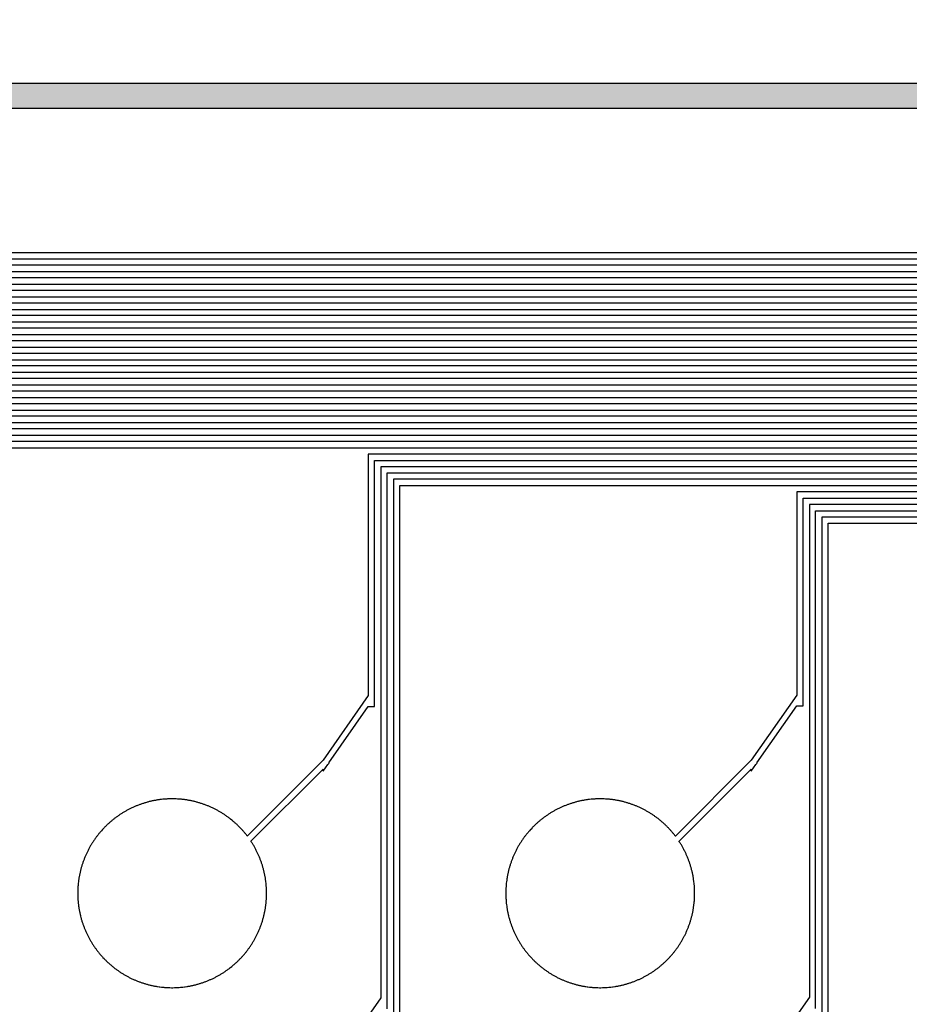
# Model space of a CAD drawing. Extents: x 16138.7 to 16214.1, y -44987.3 to -44936.7.
# Drawn here: x 16155.3 to 16162.4, y -44969.2 to -44961.3 of the extents above; entities that cross this region are included whole.
import ezdxf

# ---------------------------------------------------------------- set-up
doc = ezdxf.new("R2010")
doc.units = 0
doc.header["$MEASUREMENT"] = 0
doc.layers.get('0').update_dxf_attribs({"linetype": 'CONTINUOUS'})

msp = doc.modelspace()

# ---------------------------------------------------------------- hatches: boundary and pattern name
at = {"linetype": 'Continuous'}
h = msp.add_hatch(color=7, dxfattribs=at)
h.dxf.hatch_style = 1
h.paths.add_polyline_path([(16138.7327, -44961.8526), (16138.7327, -44987.2526), (16214.1327, -44987.2526), (16214.1327, -44961.8526)])
h.paths.add_polyline_path([(16138.9327, -44962.0526), (16138.9327, -44987.0526), (16213.9327, -44987.0526), (16213.9327, -44962.0526)], flags=16)
h.paths.add_polyline_path([(16138.7327, -44962.0526), (16138.7327, -44936.6526), (16214.1327, -44936.6526), (16214.1327, -44962.0526)])
h.paths.add_polyline_path([(16138.9327, -44961.8526), (16138.9327, -44936.8526), (16213.9327, -44936.8526), (16213.9327, -44961.8526)], flags=16)
h = msp.add_hatch(color=7, dxfattribs=at)
h.dxf.hatch_style = 1
h.paths.add_polyline_path([(16214.1327, -44961.8526), (16138.7327, -44961.8526), (16138.7327, -44962.0526), (16214.1327, -44962.0526)])

# ---------------------------------------------------------------- linework, layer by layer
for points in [[(16138.7327, -44962.0526), (16138.7327, -44936.6526), (16214.1327, -44936.6526), (16214.1327, -44962.0526)], [(16138.9327, -44961.8526), (16138.9327, -44936.8526), (16213.9327, -44936.8526), (16213.9327, -44961.8526)]]:
    msp.add_lwpolyline(points, close=True, dxfattribs=at)
for points in [[(16138.7327, -44961.8526), (16138.7327, -44987.2526), (16214.1327, -44987.2526), (16214.1327, -44961.8526)], [(16138.9327, -44962.0526), (16138.9327, -44987.0526), (16213.9327, -44987.0526), (16213.9327, -44962.0526)]]:
    msp.add_lwpolyline(points, close=True)
for points in [[(16184.0504, -44972.0837), (16168.8146, -44972.0837), (16168.8146, -44971.1997), (16168.8146, -44971.1997), (16168.8146, -44963.1976), (16144.4455, -44963.1976)], [(16144.4955, -44963.2476), (16168.7646, -44963.2476), (16168.7646, -44970.8621), (16168.7646, -44970.8621), (16168.7646, -44972.1337), (16184.1004, -44972.1337)], [(16184.1504, -44972.1837), (16168.7146, -44972.1837), (16168.7146, -44971.1997), (16168.7146, -44971.1997), (16168.7146, -44963.2976), (16144.5455, -44963.2976)], [(16144.5955, -44963.3476), (16168.6646, -44963.3476), (16168.6646, -44970.8621), (16168.6646, -44970.8621), (16168.6646, -44972.2337), (16184.2004, -44972.2337)], [(16184.2504, -44972.2837), (16168.6146, -44972.2837), (16168.6146, -44971.1997), (16168.6146, -44971.1997), (16168.6146, -44963.3976), (16144.6455, -44963.3976)], [(16144.6955, -44963.4476), (16168.5646, -44963.4476), (16168.5646, -44970.8621), (16168.5646, -44970.8621), (16168.5646, -44972.3337), (16184.3004, -44972.3337)], [(16184.3504, -44972.3837), (16168.5146, -44972.3837), (16168.5146, -44971.1997), (16168.5146, -44971.1997), (16168.5146, -44963.4976), (16144.7455, -44963.4976)], [(16144.7955, -44963.5476), (16168.4646, -44963.5476), (16168.4646, -44970.8621), (16168.4646, -44970.8621), (16168.4646, -44972.4337), (16184.4004, -44972.4337)], [(16184.4504, -44972.4837), (16168.4146, -44972.4837), (16168.4146, -44971.1997), (16168.4146, -44971.1997), (16168.4146, -44963.5976), (16147.8447, -44963.5976)], [(16147.8947, -44963.6476), (16168.3646, -44963.6476), (16168.3646, -44970.8621), (16168.3646, -44970.8621), (16168.3646, -44972.5337), (16184.5004, -44972.5337)], [(16184.5504, -44972.5837), (16168.3146, -44972.5837), (16168.3146, -44971.1997), (16168.3146, -44971.1997), (16168.3146, -44963.6976), (16147.9447, -44963.6976)], [(16147.9947, -44963.7476), (16168.2646, -44963.7476), (16168.2646, -44970.8621), (16168.2646, -44970.8621), (16168.2646, -44972.6337), (16184.6004, -44972.6337)], [(16184.6504, -44972.6837), (16168.2146, -44972.6837), (16168.2146, -44971.1997), (16168.2146, -44971.1997), (16168.2146, -44963.7976), (16148.0447, -44963.7976)], [(16148.0947, -44963.8476), (16168.1646, -44963.8476), (16168.1646, -44970.8621), (16168.1646, -44970.8621), (16168.1646, -44972.7337), (16184.7004, -44972.7337)], [(16184.7504, -44972.7837), (16168.1146, -44972.7837), (16168.1146, -44971.1997), (16168.1146, -44971.1997), (16168.1146, -44963.8976), (16148.1447, -44963.8976)], [(16148.1947, -44963.9476), (16168.0646, -44963.9476), (16168.0646, -44970.8621), (16168.0646, -44970.8621), (16168.0646, -44972.8337), (16184.8004, -44972.8337)], [(16184.8504, -44972.8837), (16168.0146, -44972.8837), (16168.0146, -44971.1997), (16168.0146, -44971.1997), (16168.0146, -44963.9976), (16151.245, -44963.9976)], [(16151.295, -44964.0476), (16167.9646, -44964.0476), (16167.9646, -44970.8621), (16167.9646, -44970.8621), (16167.9646, -44972.9337), (16184.9004, -44972.9337)], [(16184.9504, -44972.9837), (16167.9146, -44972.9837), (16167.9146, -44971.1997), (16167.9146, -44971.1997), (16167.9146, -44964.0976), (16151.345, -44964.0976)], [(16151.395, -44964.1476), (16167.8646, -44964.1476), (16167.8646, -44970.8621), (16167.8646, -44970.8621), (16167.8646, -44973.0337), (16185.0004, -44973.0337)], [(16185.0504, -44973.0837), (16167.8146, -44973.0837), (16167.8146, -44971.1997), (16167.8146, -44971.1997), (16167.8146, -44964.1976), (16151.445, -44964.1976)], [(16151.495, -44964.2476), (16167.7646, -44964.2476), (16167.7646, -44970.8621), (16167.7646, -44970.8621), (16167.7646, -44973.1337), (16185.1004, -44973.1337)], [(16185.1504, -44973.1837), (16167.7146, -44973.1837), (16167.7146, -44971.1997), (16167.7146, -44971.1997), (16167.7146, -44964.2976), (16151.545, -44964.2976)], [(16151.595, -44964.3476), (16167.6646, -44964.3476), (16167.6646, -44970.8621), (16167.6646, -44970.8621), (16167.6646, -44973.2337), (16185.2004, -44973.2337)], [(16185.2504, -44973.2837), (16167.6146, -44973.2837), (16167.6146, -44971.1997), (16167.6146, -44971.1997), (16167.6146, -44964.3976), (16154.6445, -44964.3976)], [(16154.6945, -44964.4476), (16167.5646, -44964.4476), (16167.5646, -44970.8621), (16167.5646, -44970.8621), (16167.5646, -44973.3337), (16185.3004, -44973.3337)], [(16185.3504, -44973.3837), (16167.5146, -44973.3837), (16167.5146, -44971.1997), (16167.5146, -44971.1997), (16167.5146, -44964.4976), (16154.7445, -44964.4976)], [(16154.7945, -44964.5476), (16167.4646, -44964.5476), (16167.4646, -44970.8621), (16167.4646, -44970.8621), (16167.4646, -44973.4337), (16185.4004, -44973.4337)], [(16185.4504, -44973.4837), (16167.4146, -44973.4837), (16167.4146, -44971.1997), (16167.4146, -44971.1997), (16167.4146, -44964.5976), (16154.8445, -44964.5976)], [(16154.8945, -44964.6476), (16167.3646, -44964.6476), (16167.3646, -44970.8621), (16167.3646, -44970.8621), (16167.3646, -44973.5337), (16185.5004, -44973.5337)], [(16185.5504, -44973.5837), (16167.3146, -44973.5837), (16167.3146, -44971.1997), (16167.3146, -44971.1997), (16167.3146, -44964.6976), (16154.9445, -44964.6976)], [(16154.9945, -44964.7476), (16167.2646, -44964.7476), (16167.2646, -44970.8621), (16167.2646, -44970.8621), (16167.2646, -44973.6337), (16185.6004, -44973.6337)], [(16167.2146, -44964.7976), (16158.0918, -44964.7976), (16158.0918, -44966.7158), (16157.7326, -44967.2297), (16157.7326, -44967.23), (16157.1304, -44967.8322), (16157.1303, -44967.832), (16157.1266, -44967.8272), (16157.1229, -44967.8224), (16157.119, -44967.8175), (16157.1152, -44967.8128), (16157.1113, -44967.8081), (16157.1074, -44967.8034), (16157.1035, -44967.7988), (16157.0995, -44967.7942), (16157.0955, -44967.7896), (16157.0914, -44967.785), (16157.0873, -44967.7805), (16157.0832, -44967.776), (16157.079, -44967.7716), (16157.0748, -44967.7671), (16157.0706, -44967.7628), (16157.0663, -44967.7584), (16157.0619, -44967.7541), (16157.0576, -44967.7498), (16157.0532, -44967.7455), (16157.0488, -44967.7413), (16157.0443, -44967.7372), (16157.0398, -44967.733), (16157.0353, -44967.7289), (16157.0307, -44967.7248), (16157.0262, -44967.7208), (16157.0215, -44967.7168), (16157.0169, -44967.7129), (16157.0123, -44967.709), (16157.0075, -44967.7051), (16156.998, -44967.6975), (16156.9931, -44967.6937), (16156.9884, -44967.69), (16156.9835, -44967.6863), (16156.9785, -44967.6827), (16156.9736, -44967.6791), (16156.9687, -44967.6755), (16156.9637, -44967.672), (16156.9587, -44967.6685), (16156.9537, -44967.6651), (16156.9485, -44967.6617), (16156.9434, -44967.6583), (16156.9383, -44967.655), (16156.9331, -44967.6517), (16156.928, -44967.6485), (16156.9228, -44967.6453), (16156.9175, -44967.6422), (16156.9123, -44967.6391), (16156.907, -44967.636), (16156.9017, -44967.633), (16156.8964, -44967.63), (16156.891, -44967.6271), (16156.8856, -44967.6242), (16156.8802, -44967.6214), (16156.8748, -44967.6186), (16156.8694, -44967.6158), (16156.8639, -44967.6131), (16156.8584, -44967.6105), (16156.8529, -44967.6078), (16156.8474, -44967.6053), (16156.8418, -44967.6027), (16156.8363, -44967.6003), (16156.8307, -44967.5978), (16156.825, -44967.5954), (16156.8194, -44967.5931), (16156.8138, -44967.5908), (16156.8081, -44967.5885), (16156.8024, -44967.5863), (16156.7966, -44967.5841), (16156.7909, -44967.582), (16156.7852, -44967.58), (16156.7794, -44967.5779), (16156.7737, -44967.576), (16156.7679, -44967.574), (16156.762, -44967.5721), (16156.7563, -44967.5703), (16156.7504, -44967.5685), (16156.7445, -44967.5668), (16156.7387, -44967.5651), (16156.7328, -44967.5635), (16156.7269, -44967.5619), (16156.721, -44967.5603), (16156.7151, -44967.5588), (16156.7092, -44967.5574), (16156.7032, -44967.556), (16156.6973, -44967.5546), (16156.6913, -44967.5533), (16156.6853, -44967.552), (16156.6794, -44967.5508), (16156.6734, -44967.5497), (16156.6674, -44967.5486), (16156.6613, -44967.5475), (16156.6554, -44967.5465), (16156.6493, -44967.5455), (16156.6372, -44967.5437), (16156.6312, -44967.5429), (16156.6191, -44967.5414), (16156.613, -44967.5408), (16156.6069, -44967.5401), (16156.6009, -44967.5396), (16156.5887, -44967.5386), (16156.5826, -44967.5382), (16156.5765, -44967.5378), (16156.5643, -44967.5372), (16156.5521, -44967.5368), (16156.5399, -44967.5366), (16156.5277, -44967.5366), (16156.5154, -44967.5368), (16156.5032, -44967.5372), (16156.4971, -44967.5375), (16156.4911, -44967.5378), (16156.4789, -44967.5386), (16156.4728, -44967.5391), (16156.4667, -44967.5396), (16156.4607, -44967.5401), (16156.4485, -44967.5414), (16156.4364, -44967.5429), (16156.4303, -44967.5437), (16156.4182, -44967.5455), (16156.4122, -44967.5465), (16156.4062, -44967.5475), (16156.4002, -44967.5486), (16156.3942, -44967.5497), (16156.3882, -44967.5508), (16156.3822, -44967.552), (16156.3762, -44967.5533), (16156.3703, -44967.5546), (16156.3643, -44967.556), (16156.3584, -44967.5574), (16156.3524, -44967.5588), (16156.3465, -44967.5603), (16156.3406, -44967.5619), (16156.3347, -44967.5635), (16156.3289, -44967.5651), (16156.323, -44967.5668), (16156.3171, -44967.5685), (16156.3113, -44967.5703), (16156.3055, -44967.5722), (16156.2997, -44967.574), (16156.2939, -44967.576), (16156.2881, -44967.5779), (16156.2823, -44967.58), (16156.2766, -44967.582), (16156.2709, -44967.5841), (16156.2652, -44967.5863), (16156.2595, -44967.5885), (16156.2538, -44967.5908), (16156.2482, -44967.5931), (16156.2425, -44967.5954), (16156.2369, -44967.5978), (16156.2314, -44967.6002), (16156.2258, -44967.6027), (16156.2202, -44967.6053), (16156.2147, -44967.6078), (16156.2091, -44967.6105), (16156.2037, -44967.6131), (16156.1982, -44967.6158), (16156.1928, -44967.6186), (16156.1873, -44967.6214), (16156.1819, -44967.6242), (16156.1765, -44967.6271), (16156.1712, -44967.63), (16156.1658, -44967.633), (16156.1606, -44967.636), (16156.1553, -44967.6391), (16156.15, -44967.6422), (16156.1448, -44967.6453), (16156.1396, -44967.6485), (16156.1344, -44967.6517), (16156.1292, -44967.655), (16156.1241, -44967.6583), (16156.119, -44967.6617), (16156.114, -44967.6651), (16156.1089, -44967.6685), (16156.1039, -44967.672), (16156.0989, -44967.6755), (16156.0939, -44967.6791), (16156.089, -44967.6827), (16156.0841, -44967.6863), (16156.0793, -44967.69), (16156.0744, -44967.6937), (16156.0696, -44967.6975), (16156.0648, -44967.7013), (16156.06, -44967.7051), (16156.0554, -44967.709), (16156.0507, -44967.7129), (16156.046, -44967.7168), (16156.0414, -44967.7208), (16156.0368, -44967.7249), (16156.0323, -44967.7289), (16156.0277, -44967.733), (16156.0233, -44967.7371), (16156.0187, -44967.7414), (16156.0144, -44967.7455), (16156.0099, -44967.7498), (16156.0056, -44967.7541), (16156.0013, -44967.7584), (16155.997, -44967.7627), (16155.9928, -44967.7671), (16155.9844, -44967.776), (16155.9802, -44967.7805), (16155.9721, -44967.7896), (16155.9641, -44967.7988), (16155.9601, -44967.8034), (16155.9562, -44967.8081), (16155.9524, -44967.8128), (16155.9485, -44967.8176), (16155.9447, -44967.8223), (16155.941, -44967.8271), (16155.9372, -44967.832), (16155.9336, -44967.8368), (16155.9299, -44967.8418), (16155.9263, -44967.8467), (16155.9228, -44967.8516), (16155.9192, -44967.8567), (16155.9158, -44967.8616), (16155.9123, -44967.8667), (16155.9089, -44967.8718), (16155.9055, -44967.8769), (16155.9023, -44967.882), (16155.899, -44967.8872), (16155.8957, -44967.8924), (16155.8926, -44967.8975), (16155.8894, -44967.9028), (16155.8863, -44967.908), (16155.8833, -44967.9133), (16155.8803, -44967.9186), (16155.8773, -44967.9239), (16155.8743, -44967.9293), (16155.8714, -44967.9347), (16155.8686, -44967.9401), (16155.8658, -44967.9455), (16155.8631, -44967.9509), (16155.8603, -44967.9565), (16155.8577, -44967.9619), (16155.8551, -44967.9674), (16155.8525, -44967.9729), (16155.85, -44967.9785), (16155.8475, -44967.9841), (16155.845, -44967.9897), (16155.8427, -44967.9953), (16155.8403, -44968.0009), (16155.838, -44968.0066), (16155.8358, -44968.0122), (16155.8335, -44968.018), (16155.8314, -44968.0237), (16155.8293, -44968.0294), (16155.8272, -44968.0352), (16155.8252, -44968.0409), (16155.8232, -44968.0466), (16155.8213, -44968.0524), (16155.8194, -44968.0583), (16155.8175, -44968.0641), (16155.8158, -44968.0699), (16155.814, -44968.0758), (16155.8123, -44968.0816), (16155.8107, -44968.0875), (16155.8091, -44968.0934), (16155.806, -44968.1053), (16155.8046, -44968.1112), (16155.8032, -44968.1171), (16155.8018, -44968.1231), (16155.8005, -44968.129), (16155.7993, -44968.135), (16155.7981, -44968.141), (16155.7969, -44968.1469), (16155.7958, -44968.153), (16155.7947, -44968.159), (16155.7937, -44968.165), (16155.7927, -44968.1711), (16155.7918, -44968.177), (16155.791, -44968.1831), (16155.7894, -44968.1952), (16155.788, -44968.2074), (16155.7874, -44968.2134), (16155.7863, -44968.2256), (16155.7858, -44968.2316), (16155.7854, -44968.2377), (16155.785, -44968.2438), (16155.7847, -44968.25), (16155.7844, -44968.256), (16155.784, -44968.2682), (16155.7838, -44968.2804), (16155.7838, -44968.2927), (16155.784, -44968.3049), (16155.7844, -44968.3171), (16155.7847, -44968.3231), (16155.785, -44968.3293), (16155.7854, -44968.3354), (16155.7858, -44968.3415), (16155.7863, -44968.3475), (16155.7874, -44968.3597), (16155.788, -44968.3657), (16155.7894, -44968.3779), (16155.791, -44968.39), (16155.7918, -44968.3961), (16155.7927, -44968.402), (16155.7937, -44968.4081), (16155.7947, -44968.4141), (16155.7958, -44968.4201), (16155.7969, -44968.4262), (16155.7981, -44968.4321), (16155.7993, -44968.4381), (16155.8005, -44968.4441), (16155.8018, -44968.45), (16155.8032, -44968.456), (16155.8046, -44968.4619), (16155.806, -44968.4678), (16155.8091, -44968.4797), (16155.8107, -44968.4856), (16155.8123, -44968.4915), (16155.814, -44968.4973), (16155.8158, -44968.5032), (16155.8175, -44968.509), (16155.8194, -44968.5148), (16155.8213, -44968.5207), (16155.8232, -44968.5265), (16155.8252, -44968.5322), (16155.8272, -44968.5379), (16155.8293, -44968.5437), (16155.8314, -44968.5494), (16155.8335, -44968.5551), (16155.8358, -44968.5609), (16155.838, -44968.5665), (16155.8403, -44968.5722), (16155.8427, -44968.5778), (16155.845, -44968.5834), (16155.8475, -44968.589), (16155.85, -44968.5946), (16155.8525, -44968.6002), (16155.8551, -44968.6057), (16155.8577, -44968.6112), (16155.8603, -44968.6166), (16155.8631, -44968.6222), (16155.8658, -44968.6276), (16155.8686, -44968.633), (16155.8714, -44968.6384), (16155.8743, -44968.6438), (16155.8773, -44968.6492), (16155.8803, -44968.6545), (16155.8833, -44968.6598), (16155.8863, -44968.6651), (16155.8894, -44968.6703), (16155.8926, -44968.6756), (16155.8957, -44968.6807), (16155.899, -44968.6859), (16155.9023, -44968.6911), (16155.9055, -44968.6962), (16155.9089, -44968.7013), (16155.9123, -44968.7064), (16155.9158, -44968.7115), (16155.9192, -44968.7164), (16155.9228, -44968.7215), (16155.9263, -44968.7264), (16155.9299, -44968.7313), (16155.9336, -44968.7363), (16155.9372, -44968.7411), (16155.941, -44968.746), (16155.9447, -44968.7508), (16155.9485, -44968.7555), (16155.9524, -44968.7603), (16155.9562, -44968.765), (16155.9601, -44968.7697), (16155.9641, -44968.7743), (16155.9721, -44968.7835), (16155.9802, -44968.7926), (16155.9844, -44968.7971), (16155.9928, -44968.806), (16155.997, -44968.8104), (16156.0013, -44968.8147), (16156.0056, -44968.819), (16156.0099, -44968.8233), (16156.0144, -44968.8276), (16156.0187, -44968.8317), (16156.0233, -44968.836), (16156.0277, -44968.8401), (16156.0323, -44968.8442), (16156.0368, -44968.8482), (16156.0414, -44968.8523), (16156.046, -44968.8563), (16156.0507, -44968.8602), (16156.0554, -44968.8641), (16156.06, -44968.868), (16156.0648, -44968.8718), (16156.0696, -44968.8756), (16156.0744, -44968.8794), (16156.0793, -44968.8831), (16156.0841, -44968.8868), (16156.089, -44968.8904), (16156.0939, -44968.894), (16156.0989, -44968.8976), (16156.1039, -44968.9011), (16156.1089, -44968.9046), (16156.114, -44968.908), (16156.119, -44968.9114), (16156.1241, -44968.9148), (16156.1292, -44968.9181), (16156.1344, -44968.9214), (16156.1396, -44968.9246), (16156.1448, -44968.9278), (16156.15, -44968.9309), (16156.1553, -44968.934), (16156.1606, -44968.9371), (16156.1658, -44968.9401), (16156.1712, -44968.9431), (16156.1765, -44968.946), (16156.1819, -44968.9489), (16156.1873, -44968.9517), (16156.1928, -44968.9545), (16156.1982, -44968.9573), (16156.2037, -44968.96), (16156.2091, -44968.9626), (16156.2147, -44968.9653), (16156.2202, -44968.9678), (16156.2258, -44968.9704), (16156.2314, -44968.9729), (16156.2369, -44968.9753), (16156.2425, -44968.9777), (16156.2482, -44968.98), (16156.2538, -44968.9823), (16156.2595, -44968.9846), (16156.2652, -44968.9868), (16156.2709, -44968.989), (16156.2766, -44968.9911), (16156.2823, -44968.9931), (16156.2881, -44968.9952), (16156.2939, -44968.9971), (16156.2997, -44968.9991), (16156.3055, -44969.0009), (16156.3113, -44969.0028), (16156.3171, -44969.0046), (16156.323, -44969.0063), (16156.3289, -44969.008), (16156.3347, -44969.0096), (16156.3406, -44969.0112), (16156.3465, -44969.0128), (16156.3524, -44969.0143), (16156.3584, -44969.0157), (16156.3643, -44969.0171), (16156.3703, -44969.0185), (16156.3762, -44969.0198), (16156.3822, -44969.0211), (16156.3882, -44969.0223), (16156.3942, -44969.0234), (16156.4002, -44969.0245), (16156.4062, -44969.0256), (16156.4122, -44969.0266), (16156.4182, -44969.0276), (16156.4303, -44969.0294), (16156.4364, -44969.0302), (16156.4485, -44969.0317), (16156.4607, -44969.033), (16156.4667, -44969.0335), (16156.4728, -44969.034), (16156.4789, -44969.0345), (16156.4911, -44969.0353), (16156.4971, -44969.0356), (16156.5032, -44969.0359), (16156.5154, -44969.0363), (16156.5277, -44969.0365), (16156.5399, -44969.0365), (16156.5521, -44969.0363), (16156.5643, -44969.0359), (16156.5765, -44969.0353), (16156.5826, -44969.0349), (16156.5887, -44969.0345), (16156.6009, -44969.0335), (16156.6069, -44969.033), (16156.613, -44969.0323), (16156.6191, -44969.0317), (16156.6312, -44969.0302), (16156.6372, -44969.0294), (16156.6493, -44969.0276), (16156.6554, -44969.0266), (16156.6613, -44969.0256), (16156.6674, -44969.0245), (16156.6734, -44969.0234), (16156.6794, -44969.0223), (16156.6853, -44969.0211), (16156.6913, -44969.0198), (16156.6973, -44969.0185), (16156.7032, -44969.0171), (16156.7092, -44969.0157), (16156.7151, -44969.0143), (16156.721, -44969.0128), (16156.7269, -44969.0112), (16156.7328, -44969.0096), (16156.7387, -44969.008), (16156.7445, -44969.0063), (16156.7504, -44969.0046), (16156.7563, -44969.0028), (16156.762, -44969.001), (16156.7679, -44968.9991), (16156.7737, -44968.9971), (16156.7794, -44968.9952), (16156.7852, -44968.9931), (16156.7909, -44968.9911), (16156.7966, -44968.989), (16156.8024, -44968.9868), (16156.8081, -44968.9846), (16156.8138, -44968.9823), (16156.8194, -44968.98), (16156.825, -44968.9777), (16156.8307, -44968.9753), (16156.8363, -44968.9728), (16156.8418, -44968.9704), (16156.8474, -44968.9678), (16156.8529, -44968.9653), (16156.8584, -44968.9626), (16156.8639, -44968.96), (16156.8694, -44968.9573), (16156.8748, -44968.9545), (16156.8802, -44968.9517), (16156.8856, -44968.9489), (16156.891, -44968.946), (16156.8964, -44968.9431), (16156.9017, -44968.9401), (16156.907, -44968.9371), (16156.9123, -44968.934), (16156.9175, -44968.9309), (16156.9228, -44968.9278), (16156.928, -44968.9246), (16156.9331, -44968.9214), (16156.9383, -44968.9181), (16156.9434, -44968.9148), (16156.9485, -44968.9114), (16156.9537, -44968.908), (16156.9587, -44968.9046), (16156.9637, -44968.9011), (16156.9687, -44968.8976), (16156.9736, -44968.894), (16156.9785, -44968.8904), (16156.9835, -44968.8868), (16156.9884, -44968.8831), (16156.9931, -44968.8794), (16156.998, -44968.8756), (16157.0075, -44968.868), (16157.0123, -44968.8641), (16157.0169, -44968.8602), (16157.0215, -44968.8563), (16157.0262, -44968.8523), (16157.0307, -44968.8483), (16157.0353, -44968.8442), (16157.0398, -44968.8401), (16157.0443, -44968.8359), (16157.0488, -44968.8318), (16157.0532, -44968.8276), (16157.0576, -44968.8233), (16157.0619, -44968.819), (16157.0663, -44968.8147), (16157.0706, -44968.8103), (16157.0748, -44968.806), (16157.079, -44968.8015), (16157.0832, -44968.7971), (16157.0873, -44968.7926), (16157.0914, -44968.7881), (16157.0955, -44968.7835), (16157.0995, -44968.7789), (16157.1035, -44968.7743), (16157.1074, -44968.7697), (16157.1113, -44968.765), (16157.1152, -44968.7603), (16157.119, -44968.7556), (16157.1229, -44968.7507), (16157.1266, -44968.7459), (16157.1303, -44968.7411), (16157.134, -44968.7363), (16157.1376, -44968.7314), (16157.1413, -44968.7264), (16157.1448, -44968.7214), (16157.1483, -44968.7165), (16157.1518, -44968.7114), (16157.1552, -44968.7064), (16157.1587, -44968.7013), (16157.162, -44968.6962), (16157.1653, -44968.6911), (16157.1686, -44968.6859), (16157.1718, -44968.6807), (16157.175, -44968.6755), (16157.1781, -44968.6703), (16157.1813, -44968.665), (16157.1843, -44968.6598), (16157.1873, -44968.6545), (16157.1903, -44968.6492), (16157.1932, -44968.6438), (16157.1961, -44968.6384), (16157.199, -44968.633), (16157.2017, -44968.6276), (16157.2045, -44968.6222), (16157.2072, -44968.6166), (16157.2099, -44968.6112), (16157.2125, -44968.6057), (16157.2151, -44968.6001), (16157.2176, -44968.5945), (16157.2201, -44968.589), (16157.2225, -44968.5834), (16157.2249, -44968.5778), (16157.2273, -44968.5721), (16157.2296, -44968.5665), (16157.2318, -44968.5608), (16157.234, -44968.5551), (16157.2362, -44968.5495), (16157.2383, -44968.5437), (16157.2404, -44968.538), (16157.2424, -44968.5322), (16157.2444, -44968.5264), (16157.2463, -44968.5207), (16157.2482, -44968.5149), (16157.25, -44968.509), (16157.2518, -44968.5031), (16157.2535, -44968.4973), (16157.2552, -44968.4915), (16157.2569, -44968.4856), (16157.2585, -44968.4797), (16157.26, -44968.4738), (16157.2615, -44968.4679), (16157.263, -44968.462), (16157.2644, -44968.456), (16157.2657, -44968.4501), (16157.267, -44968.4441), (16157.2683, -44968.4381), (16157.2695, -44968.4321), (16157.2707, -44968.4261), (16157.2718, -44968.4201), (16157.2728, -44968.4141), (16157.2738, -44968.4081), (16157.2748, -44968.4021), (16157.2757, -44968.3961), (16157.2774, -44968.384), (16157.2782, -44968.3779), (16157.2796, -44968.3658), (16157.2802, -44968.3597), (16157.2808, -44968.3536), (16157.2813, -44968.3475), (16157.2817, -44968.3415), (16157.2822, -44968.3354), (16157.2829, -44968.3232), (16157.2834, -44968.311), (16157.2837, -44968.2988), (16157.2838, -44968.2865), (16157.2837, -44968.2743), (16157.2834, -44968.2621), (16157.2829, -44968.2499), (16157.2822, -44968.2377), (16157.2817, -44968.2316), (16157.2813, -44968.2256), (16157.2808, -44968.2195), (16157.2802, -44968.2134), (16157.2796, -44968.2073), (16157.2782, -44968.1952), (16157.2774, -44968.1891), (16157.2757, -44968.177), (16157.2748, -44968.171), (16157.2738, -44968.165), (16157.2728, -44968.159), (16157.2718, -44968.153), (16157.2707, -44968.147), (16157.2695, -44968.141), (16157.2683, -44968.135), (16157.267, -44968.129), (16157.2657, -44968.123), (16157.2644, -44968.1171), (16157.263, -44968.1111), (16157.2615, -44968.1052), (16157.26, -44968.0993), (16157.2585, -44968.0934), (16157.2569, -44968.0875), (16157.2552, -44968.0816), (16157.2535, -44968.0758), (16157.2518, -44968.07), (16157.25, -44968.0641), (16157.2482, -44968.0582), (16157.2463, -44968.0524), (16157.2444, -44968.0467), (16157.2424, -44968.0409), (16157.2404, -44968.0351), (16157.2383, -44968.0294), (16157.2362, -44968.0236), (16157.234, -44968.018), (16157.2318, -44968.0123), (16157.2296, -44968.0066), (16157.2273, -44968.001), (16157.2249, -44967.9953), (16157.2225, -44967.9897), (16157.2201, -44967.9841), (16157.2176, -44967.9786), (16157.2151, -44967.973), (16157.2125, -44967.9674), (16157.2099, -44967.9619), (16157.2072, -44967.9565), (16157.2045, -44967.9509), (16157.2017, -44967.9455), (16157.199, -44967.9401), (16157.1961, -44967.9347), (16157.1932, -44967.9293), (16157.1903, -44967.9239), (16157.1873, -44967.9186), (16157.1843, -44967.9133), (16157.1813, -44967.9081), (16157.1781, -44967.9028), (16157.175, -44967.8976), (16157.1718, -44967.8924), (16157.1686, -44967.8872), (16157.1653, -44967.882), (16157.162, -44967.8769), (16157.1598, -44967.8736), (16157.7326, -44967.3007), (16157.7326, -44967.3167), (16157.7696, -44967.2638), (16157.7806, -44967.2527), (16157.7787, -44967.2508), (16158.0918, -44966.8019), (16158.0918, -44966.8038), (16158.1418, -44966.8038), (16158.1418, -44964.8476), (16167.1646, -44964.8476)], [(16167.1146, -44964.8976), (16158.1918, -44964.8976), (16158.1918, -44969.1172), (16157.7419, -44969.761)], [(16158.2418, -44969.2043), (16158.2418, -44964.9476), (16167.0646, -44964.9476)], [(16167.0146, -44964.9976), (16158.2918, -44964.9976), (16158.2918, -44971.5142)], [(16158.3418, -44971.6031), (16158.3418, -44965.0476), (16166.9646, -44965.0476)], [(16166.9146, -44965.0976), (16161.4949, -44965.0976), (16161.4949, -44966.7115), (16161.133, -44967.2292), (16161.133, -44967.2297), (16160.5304, -44967.8322), (16160.5303, -44967.832), (16160.5266, -44967.8272), (16160.5229, -44967.8224), (16160.519, -44967.8175), (16160.5152, -44967.8128), (16160.5113, -44967.8081), (16160.5074, -44967.8034), (16160.5035, -44967.7988), (16160.4995, -44967.7942), (16160.4955, -44967.7896), (16160.4914, -44967.785), (16160.4873, -44967.7805), (16160.4832, -44967.776), (16160.479, -44967.7716), (16160.4748, -44967.7671), (16160.4706, -44967.7628), (16160.4663, -44967.7584), (16160.4619, -44967.7541), (16160.4576, -44967.7498), (16160.4532, -44967.7455), (16160.4488, -44967.7413), (16160.4443, -44967.7372), (16160.4398, -44967.733), (16160.4353, -44967.7289), (16160.4307, -44967.7248), (16160.4262, -44967.7208), (16160.4215, -44967.7168), (16160.4169, -44967.7129), (16160.4123, -44967.709), (16160.4075, -44967.7051), (16160.398, -44967.6975), (16160.3931, -44967.6937), (16160.3884, -44967.69), (16160.3835, -44967.6863), (16160.3785, -44967.6827), (16160.3736, -44967.6791), (16160.3687, -44967.6755), (16160.3637, -44967.672), (16160.3587, -44967.6685), (16160.3537, -44967.6651), (16160.3485, -44967.6617), (16160.3434, -44967.6583), (16160.3383, -44967.655), (16160.3331, -44967.6517), (16160.328, -44967.6485), (16160.3228, -44967.6453), (16160.3175, -44967.6422), (16160.3123, -44967.6391), (16160.307, -44967.636), (16160.3017, -44967.633), (16160.2964, -44967.63), (16160.291, -44967.6271), (16160.2856, -44967.6242), (16160.2802, -44967.6214), (16160.2748, -44967.6186), (16160.2694, -44967.6158), (16160.2639, -44967.6131), (16160.2584, -44967.6105), (16160.2529, -44967.6078), (16160.2474, -44967.6053), (16160.2418, -44967.6027), (16160.2363, -44967.6003), (16160.2307, -44967.5978), (16160.225, -44967.5954), (16160.2194, -44967.5931), (16160.2138, -44967.5908), (16160.2081, -44967.5885), (16160.2024, -44967.5863), (16160.1966, -44967.5841), (16160.1909, -44967.582), (16160.1852, -44967.58), (16160.1794, -44967.5779), (16160.1737, -44967.576), (16160.1679, -44967.574), (16160.162, -44967.5721), (16160.1563, -44967.5703), (16160.1504, -44967.5685), (16160.1445, -44967.5668), (16160.1387, -44967.5651), (16160.1328, -44967.5635), (16160.1269, -44967.5619), (16160.121, -44967.5603), (16160.1151, -44967.5588), (16160.1092, -44967.5574), (16160.1032, -44967.556), (16160.0973, -44967.5546), (16160.0913, -44967.5533), (16160.0853, -44967.552), (16160.0794, -44967.5508), (16160.0734, -44967.5497), (16160.0674, -44967.5486), (16160.0613, -44967.5475), (16160.0554, -44967.5465), (16160.0493, -44967.5455), (16160.0372, -44967.5437), (16160.0312, -44967.5429), (16160.0191, -44967.5414), (16160.013, -44967.5408), (16160.0069, -44967.5401), (16160.0009, -44967.5396), (16159.9887, -44967.5386), (16159.9826, -44967.5382), (16159.9765, -44967.5378), (16159.9643, -44967.5372), (16159.9521, -44967.5368), (16159.9399, -44967.5366), (16159.9277, -44967.5366), (16159.9154, -44967.5368), (16159.9032, -44967.5372), (16159.8971, -44967.5375), (16159.8911, -44967.5378), (16159.8789, -44967.5386), (16159.8728, -44967.5391), (16159.8667, -44967.5396), (16159.8607, -44967.5401), (16159.8485, -44967.5414), (16159.8364, -44967.5429), (16159.8303, -44967.5437), (16159.8182, -44967.5455), (16159.8122, -44967.5465), (16159.8062, -44967.5475), (16159.8002, -44967.5486), (16159.7942, -44967.5497), (16159.7882, -44967.5508), (16159.7822, -44967.552), (16159.7762, -44967.5533), (16159.7703, -44967.5546), (16159.7643, -44967.556), (16159.7584, -44967.5574), (16159.7524, -44967.5588), (16159.7465, -44967.5603), (16159.7406, -44967.5619), (16159.7347, -44967.5635), (16159.7289, -44967.5651), (16159.723, -44967.5668), (16159.7171, -44967.5685), (16159.7113, -44967.5703), (16159.7055, -44967.5722), (16159.6997, -44967.574), (16159.6939, -44967.576), (16159.6881, -44967.5779), (16159.6823, -44967.58), (16159.6766, -44967.582), (16159.6709, -44967.5841), (16159.6652, -44967.5863), (16159.6595, -44967.5885), (16159.6538, -44967.5908), (16159.6482, -44967.5931), (16159.6425, -44967.5954), (16159.6369, -44967.5978), (16159.6314, -44967.6002), (16159.6258, -44967.6027), (16159.6202, -44967.6053), (16159.6147, -44967.6078), (16159.6091, -44967.6105), (16159.6037, -44967.6131), (16159.5982, -44967.6158), (16159.5928, -44967.6186), (16159.5873, -44967.6214), (16159.5819, -44967.6242), (16159.5765, -44967.6271), (16159.5712, -44967.63), (16159.5658, -44967.633), (16159.5606, -44967.636), (16159.5553, -44967.6391), (16159.55, -44967.6422), (16159.5448, -44967.6453), (16159.5396, -44967.6485), (16159.5344, -44967.6517), (16159.5292, -44967.655), (16159.5241, -44967.6583), (16159.519, -44967.6617), (16159.514, -44967.6651), (16159.5089, -44967.6685), (16159.5039, -44967.672), (16159.4989, -44967.6755), (16159.4939, -44967.6791), (16159.489, -44967.6827), (16159.4841, -44967.6863), (16159.4793, -44967.69), (16159.4744, -44967.6937), (16159.4696, -44967.6975), (16159.4648, -44967.7013), (16159.46, -44967.7051), (16159.4554, -44967.709), (16159.4507, -44967.7129), (16159.446, -44967.7168), (16159.4414, -44967.7208), (16159.4368, -44967.7249), (16159.4323, -44967.7289), (16159.4277, -44967.733), (16159.4233, -44967.7371), (16159.4187, -44967.7414), (16159.4144, -44967.7455), (16159.4099, -44967.7498), (16159.4056, -44967.7541), (16159.4013, -44967.7584), (16159.397, -44967.7627), (16159.3928, -44967.7671), (16159.3844, -44967.776), (16159.3802, -44967.7805), (16159.3721, -44967.7896), (16159.3641, -44967.7988), (16159.3601, -44967.8034), (16159.3562, -44967.8081), (16159.3524, -44967.8128), (16159.3485, -44967.8176), (16159.3447, -44967.8223), (16159.341, -44967.8271), (16159.3372, -44967.832), (16159.3336, -44967.8368), (16159.3299, -44967.8418), (16159.3263, -44967.8467), (16159.3228, -44967.8516), (16159.3192, -44967.8567), (16159.3158, -44967.8616), (16159.3123, -44967.8667), (16159.3089, -44967.8718), (16159.3055, -44967.8769), (16159.3023, -44967.882), (16159.299, -44967.8872), (16159.2957, -44967.8924), (16159.2926, -44967.8975), (16159.2894, -44967.9028), (16159.2863, -44967.908), (16159.2833, -44967.9133), (16159.2803, -44967.9186), (16159.2773, -44967.9239), (16159.2743, -44967.9293), (16159.2714, -44967.9347), (16159.2686, -44967.9401), (16159.2658, -44967.9455), (16159.2631, -44967.9509), (16159.2603, -44967.9565), (16159.2577, -44967.9619), (16159.2551, -44967.9674), (16159.2525, -44967.9729), (16159.25, -44967.9785), (16159.2475, -44967.9841), (16159.245, -44967.9897), (16159.2427, -44967.9953), (16159.2403, -44968.0009), (16159.238, -44968.0066), (16159.2358, -44968.0122), (16159.2335, -44968.018), (16159.2314, -44968.0237), (16159.2293, -44968.0294), (16159.2272, -44968.0352), (16159.2252, -44968.0409), (16159.2232, -44968.0466), (16159.2213, -44968.0524), (16159.2194, -44968.0583), (16159.2175, -44968.0641), (16159.2158, -44968.0699), (16159.214, -44968.0758), (16159.2123, -44968.0816), (16159.2107, -44968.0875), (16159.2091, -44968.0934), (16159.206, -44968.1053), (16159.2046, -44968.1112), (16159.2032, -44968.1171), (16159.2018, -44968.1231), (16159.2005, -44968.129), (16159.1993, -44968.135), (16159.1981, -44968.141), (16159.1969, -44968.1469), (16159.1958, -44968.153), (16159.1947, -44968.159), (16159.1937, -44968.165), (16159.1927, -44968.1711), (16159.1918, -44968.177), (16159.191, -44968.1831), (16159.1894, -44968.1952), (16159.188, -44968.2074), (16159.1874, -44968.2134), (16159.1863, -44968.2256), (16159.1858, -44968.2316), (16159.1854, -44968.2377), (16159.185, -44968.2438), (16159.1847, -44968.25), (16159.1844, -44968.256), (16159.184, -44968.2682), (16159.1838, -44968.2804), (16159.1838, -44968.2927), (16159.184, -44968.3049), (16159.1844, -44968.3171), (16159.1847, -44968.3231), (16159.185, -44968.3293), (16159.1854, -44968.3354), (16159.1858, -44968.3415), (16159.1863, -44968.3475), (16159.1874, -44968.3597), (16159.188, -44968.3657), (16159.1894, -44968.3779), (16159.191, -44968.39), (16159.1918, -44968.3961), (16159.1927, -44968.402), (16159.1937, -44968.4081), (16159.1947, -44968.4141), (16159.1958, -44968.4201), (16159.1969, -44968.4262), (16159.1981, -44968.4321), (16159.1993, -44968.4381), (16159.2005, -44968.4441), (16159.2018, -44968.45), (16159.2032, -44968.456), (16159.2046, -44968.4619), (16159.206, -44968.4678), (16159.2091, -44968.4797), (16159.2107, -44968.4856), (16159.2123, -44968.4915), (16159.214, -44968.4973), (16159.2158, -44968.5032), (16159.2175, -44968.509), (16159.2194, -44968.5148), (16159.2213, -44968.5207), (16159.2232, -44968.5265), (16159.2252, -44968.5322), (16159.2272, -44968.5379), (16159.2293, -44968.5437), (16159.2314, -44968.5494), (16159.2335, -44968.5551), (16159.2358, -44968.5609), (16159.238, -44968.5665), (16159.2403, -44968.5722), (16159.2427, -44968.5778), (16159.245, -44968.5834), (16159.2475, -44968.589), (16159.25, -44968.5946), (16159.2525, -44968.6002), (16159.2551, -44968.6057), (16159.2577, -44968.6112), (16159.2603, -44968.6166), (16159.2631, -44968.6222), (16159.2658, -44968.6276), (16159.2686, -44968.633), (16159.2714, -44968.6384), (16159.2743, -44968.6438), (16159.2773, -44968.6492), (16159.2803, -44968.6545), (16159.2833, -44968.6598), (16159.2863, -44968.6651), (16159.2894, -44968.6703), (16159.2926, -44968.6756), (16159.2957, -44968.6807), (16159.299, -44968.6859), (16159.3023, -44968.6911), (16159.3055, -44968.6962), (16159.3089, -44968.7013), (16159.3123, -44968.7064), (16159.3158, -44968.7115), (16159.3192, -44968.7164), (16159.3228, -44968.7215), (16159.3263, -44968.7264), (16159.3299, -44968.7313), (16159.3336, -44968.7363), (16159.3372, -44968.7411), (16159.341, -44968.746), (16159.3447, -44968.7508), (16159.3485, -44968.7555), (16159.3524, -44968.7603), (16159.3562, -44968.765), (16159.3601, -44968.7697), (16159.3641, -44968.7743), (16159.3721, -44968.7835), (16159.3802, -44968.7926), (16159.3844, -44968.7971), (16159.3928, -44968.806), (16159.397, -44968.8104), (16159.4013, -44968.8147), (16159.4056, -44968.819), (16159.4099, -44968.8233), (16159.4144, -44968.8276), (16159.4187, -44968.8317), (16159.4233, -44968.836), (16159.4277, -44968.8401), (16159.4323, -44968.8442), (16159.4368, -44968.8482), (16159.4414, -44968.8523), (16159.446, -44968.8563), (16159.4507, -44968.8602), (16159.4554, -44968.8641), (16159.46, -44968.868), (16159.4648, -44968.8718), (16159.4696, -44968.8756), (16159.4744, -44968.8794), (16159.4793, -44968.8831), (16159.4841, -44968.8868), (16159.489, -44968.8904), (16159.4939, -44968.894), (16159.4989, -44968.8976), (16159.5039, -44968.9011), (16159.5089, -44968.9046), (16159.514, -44968.908), (16159.519, -44968.9114), (16159.5241, -44968.9148), (16159.5292, -44968.9181), (16159.5344, -44968.9214), (16159.5396, -44968.9246), (16159.5448, -44968.9278), (16159.55, -44968.9309), (16159.5553, -44968.934), (16159.5606, -44968.9371), (16159.5658, -44968.9401), (16159.5712, -44968.9431), (16159.5765, -44968.946), (16159.5819, -44968.9489), (16159.5873, -44968.9517), (16159.5928, -44968.9545), (16159.5982, -44968.9573), (16159.6037, -44968.96), (16159.6091, -44968.9626), (16159.6147, -44968.9653), (16159.6202, -44968.9678), (16159.6258, -44968.9704), (16159.6314, -44968.9729), (16159.6369, -44968.9753), (16159.6425, -44968.9777), (16159.6482, -44968.98), (16159.6538, -44968.9823), (16159.6595, -44968.9846), (16159.6652, -44968.9868), (16159.6709, -44968.989), (16159.6766, -44968.9911), (16159.6823, -44968.9931), (16159.6881, -44968.9952), (16159.6939, -44968.9971), (16159.6997, -44968.9991), (16159.7055, -44969.0009), (16159.7113, -44969.0028), (16159.7171, -44969.0046), (16159.723, -44969.0063), (16159.7289, -44969.008), (16159.7347, -44969.0096), (16159.7406, -44969.0112), (16159.7465, -44969.0128), (16159.7524, -44969.0143), (16159.7584, -44969.0157), (16159.7643, -44969.0171), (16159.7703, -44969.0185), (16159.7762, -44969.0198), (16159.7822, -44969.0211), (16159.7882, -44969.0223), (16159.7942, -44969.0234), (16159.8002, -44969.0245), (16159.8062, -44969.0256), (16159.8122, -44969.0266), (16159.8182, -44969.0276), (16159.8303, -44969.0294), (16159.8364, -44969.0302), (16159.8485, -44969.0317), (16159.8607, -44969.033), (16159.8667, -44969.0335), (16159.8728, -44969.034), (16159.8789, -44969.0345), (16159.8911, -44969.0353), (16159.8971, -44969.0356), (16159.9032, -44969.0359), (16159.9154, -44969.0363), (16159.9277, -44969.0365), (16159.9399, -44969.0365), (16159.9521, -44969.0363), (16159.9643, -44969.0359), (16159.9765, -44969.0353), (16159.9826, -44969.0349), (16159.9887, -44969.0345), (16160.0009, -44969.0335), (16160.0069, -44969.033), (16160.013, -44969.0323), (16160.0191, -44969.0317), (16160.0312, -44969.0302), (16160.0372, -44969.0294), (16160.0493, -44969.0276), (16160.0554, -44969.0266), (16160.0613, -44969.0256), (16160.0674, -44969.0245), (16160.0734, -44969.0234), (16160.0794, -44969.0223), (16160.0853, -44969.0211), (16160.0913, -44969.0198), (16160.0973, -44969.0185), (16160.1032, -44969.0171), (16160.1092, -44969.0157), (16160.1151, -44969.0143), (16160.121, -44969.0128), (16160.1269, -44969.0112), (16160.1328, -44969.0096), (16160.1387, -44969.008), (16160.1445, -44969.0063), (16160.1504, -44969.0046), (16160.1563, -44969.0028), (16160.162, -44969.001), (16160.1679, -44968.9991), (16160.1737, -44968.9971), (16160.1794, -44968.9952), (16160.1852, -44968.9931), (16160.1909, -44968.9911), (16160.1966, -44968.989), (16160.2024, -44968.9868), (16160.2081, -44968.9846), (16160.2138, -44968.9823), (16160.2194, -44968.98), (16160.225, -44968.9777), (16160.2307, -44968.9753), (16160.2363, -44968.9728), (16160.2418, -44968.9704), (16160.2474, -44968.9678), (16160.2529, -44968.9653), (16160.2584, -44968.9626), (16160.2639, -44968.96), (16160.2694, -44968.9573), (16160.2748, -44968.9545), (16160.2802, -44968.9517), (16160.2856, -44968.9489), (16160.291, -44968.946), (16160.2964, -44968.9431), (16160.3017, -44968.9401), (16160.307, -44968.9371), (16160.3123, -44968.934), (16160.3175, -44968.9309), (16160.3228, -44968.9278), (16160.328, -44968.9246), (16160.3331, -44968.9214), (16160.3383, -44968.9181), (16160.3434, -44968.9148), (16160.3485, -44968.9114), (16160.3537, -44968.908), (16160.3587, -44968.9046), (16160.3637, -44968.9011), (16160.3687, -44968.8976), (16160.3736, -44968.894), (16160.3785, -44968.8904), (16160.3835, -44968.8868), (16160.3884, -44968.8831), (16160.3931, -44968.8794), (16160.398, -44968.8756), (16160.4075, -44968.868), (16160.4123, -44968.8641), (16160.4169, -44968.8602), (16160.4215, -44968.8563), (16160.4262, -44968.8523), (16160.4307, -44968.8483), (16160.4353, -44968.8442), (16160.4398, -44968.8401), (16160.4443, -44968.8359), (16160.4488, -44968.8318), (16160.4532, -44968.8276), (16160.4576, -44968.8233), (16160.4619, -44968.819), (16160.4663, -44968.8147), (16160.4706, -44968.8103), (16160.4748, -44968.806), (16160.479, -44968.8015), (16160.4832, -44968.7971), (16160.4873, -44968.7926), (16160.4914, -44968.7881), (16160.4955, -44968.7835), (16160.4995, -44968.7789), (16160.5035, -44968.7743), (16160.5074, -44968.7697), (16160.5113, -44968.765), (16160.5152, -44968.7603), (16160.519, -44968.7556), (16160.5229, -44968.7507), (16160.5266, -44968.7459), (16160.5303, -44968.7411), (16160.534, -44968.7363), (16160.5376, -44968.7314), (16160.5413, -44968.7264), (16160.5448, -44968.7214), (16160.5483, -44968.7165), (16160.5518, -44968.7114), (16160.5552, -44968.7064), (16160.5587, -44968.7013), (16160.562, -44968.6962), (16160.5653, -44968.6911), (16160.5686, -44968.6859), (16160.5718, -44968.6807), (16160.575, -44968.6755), (16160.5781, -44968.6703), (16160.5813, -44968.665), (16160.5843, -44968.6598), (16160.5873, -44968.6545), (16160.5903, -44968.6492), (16160.5932, -44968.6438), (16160.5961, -44968.6384), (16160.599, -44968.633), (16160.6017, -44968.6276), (16160.6045, -44968.6222), (16160.6072, -44968.6166), (16160.6099, -44968.6112), (16160.6125, -44968.6057), (16160.6151, -44968.6001), (16160.6176, -44968.5945), (16160.6201, -44968.589), (16160.6225, -44968.5834), (16160.6249, -44968.5778), (16160.6273, -44968.5721), (16160.6296, -44968.5665), (16160.6318, -44968.5608), (16160.634, -44968.5551), (16160.6362, -44968.5495), (16160.6383, -44968.5437), (16160.6404, -44968.538), (16160.6424, -44968.5322), (16160.6444, -44968.5264), (16160.6463, -44968.5207), (16160.6482, -44968.5149), (16160.65, -44968.509), (16160.6518, -44968.5031), (16160.6535, -44968.4973), (16160.6552, -44968.4915), (16160.6569, -44968.4856), (16160.6585, -44968.4797), (16160.66, -44968.4738), (16160.6615, -44968.4679), (16160.663, -44968.462), (16160.6644, -44968.456), (16160.6657, -44968.4501), (16160.667, -44968.4441), (16160.6683, -44968.4381), (16160.6695, -44968.4321), (16160.6707, -44968.4261), (16160.6718, -44968.4201), (16160.6728, -44968.4141), (16160.6738, -44968.4081), (16160.6748, -44968.4021), (16160.6757, -44968.3961), (16160.6774, -44968.384), (16160.6782, -44968.3779), (16160.6796, -44968.3658), (16160.6802, -44968.3597), (16160.6808, -44968.3536), (16160.6813, -44968.3475), (16160.6817, -44968.3415), (16160.6822, -44968.3354), (16160.6829, -44968.3232), (16160.6834, -44968.311), (16160.6837, -44968.2988), (16160.6838, -44968.2865), (16160.6837, -44968.2743), (16160.6834, -44968.2621), (16160.6829, -44968.2499), (16160.6822, -44968.2377), (16160.6817, -44968.2316), (16160.6813, -44968.2256), (16160.6808, -44968.2195), (16160.6802, -44968.2134), (16160.6796, -44968.2073), (16160.6782, -44968.1952), (16160.6774, -44968.1891), (16160.6757, -44968.177), (16160.6748, -44968.171), (16160.6738, -44968.165), (16160.6728, -44968.159), (16160.6718, -44968.153), (16160.6707, -44968.147), (16160.6695, -44968.141), (16160.6683, -44968.135), (16160.667, -44968.129), (16160.6657, -44968.123), (16160.6644, -44968.1171), (16160.663, -44968.1111), (16160.6615, -44968.1052), (16160.66, -44968.0993), (16160.6585, -44968.0934), (16160.6569, -44968.0875), (16160.6552, -44968.0816), (16160.6535, -44968.0758), (16160.6518, -44968.07), (16160.65, -44968.0641), (16160.6482, -44968.0582), (16160.6463, -44968.0524), (16160.6444, -44968.0467), (16160.6424, -44968.0409), (16160.6404, -44968.0351), (16160.6383, -44968.0294), (16160.6362, -44968.0236), (16160.634, -44968.018), (16160.6318, -44968.0123), (16160.6296, -44968.0066), (16160.6273, -44968.001), (16160.6249, -44967.9953), (16160.6225, -44967.9897), (16160.6201, -44967.9841), (16160.6176, -44967.9786), (16160.6151, -44967.973), (16160.6125, -44967.9674), (16160.6099, -44967.9619), (16160.6072, -44967.9565), (16160.6045, -44967.9509), (16160.6017, -44967.9455), (16160.599, -44967.9401), (16160.5961, -44967.9347), (16160.5932, -44967.9293), (16160.5903, -44967.9239), (16160.5873, -44967.9186), (16160.5843, -44967.9133), (16160.5813, -44967.9081), (16160.5781, -44967.9028), (16160.575, -44967.8976), (16160.5718, -44967.8924), (16160.5686, -44967.8872), (16160.5653, -44967.882), (16160.562, -44967.8769), (16160.5598, -44967.8736), (16161.133, -44967.3004), (16161.133, -44967.3162), (16161.1696, -44967.2638), (16161.1806, -44967.2527), (16161.1787, -44967.2508), (16161.4958, -44966.7962), (16161.5449, -44966.7962), (16161.5449, -44965.1476), (16166.8646, -44965.1476)], [(16166.8146, -44965.1976), (16161.5949, -44965.1976), (16161.5949, -44969.1129), (16161.1419, -44969.761)], [(16161.6449, -44969.2017), (16161.6449, -44965.2476), (16166.7646, -44965.2476)], [(16166.7146, -44965.2976), (16161.6949, -44965.2976), (16161.6949, -44971.5099)], [(16161.7449, -44971.596), (16161.7449, -44965.3476), (16166.6646, -44965.3476)]]:
    msp.add_lwpolyline(points)

doc.saveas('drawing.dxf')
